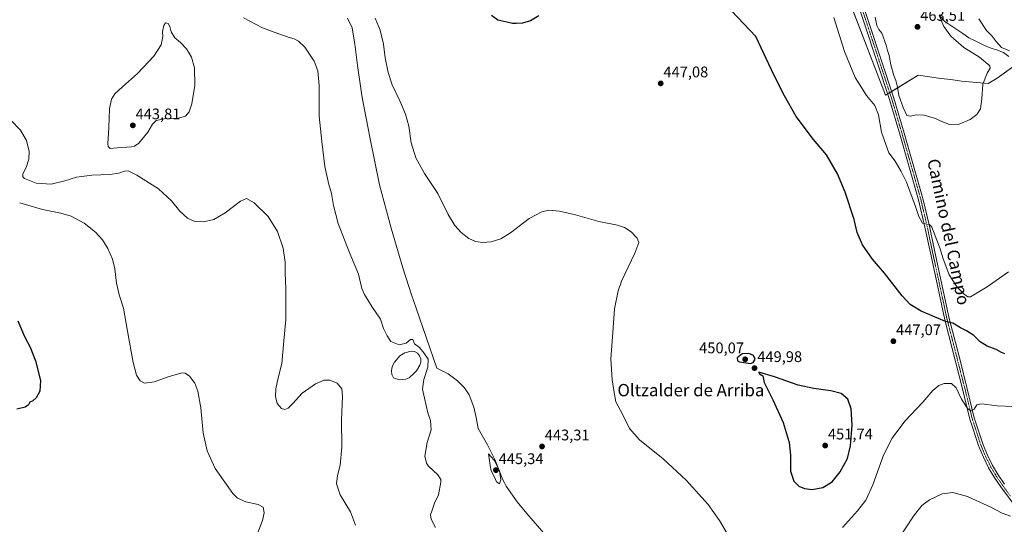
# Model space of a CAD drawing. Units: metres. Extents: x 587127 to 590574, y 4717413 to 4719770.
# Drawn here: x 588753 to 589393, y 4717934 to 4718262 of the extents above; entities that cross this region are included whole.
import ezdxf
from ezdxf.enums import TextEntityAlignment as Align

# ---------------------------------------------------------------- set-up
doc = ezdxf.new("R2010")
doc.units = ezdxf.units.M
doc.header["$MEASUREMENT"] = 0
doc.linetypes.add('TRAZO_Y_PUNTO', pattern=[1, 0.5, -0.25, 0, -0.25])
for name, color, linetype, lineweight in [('Carátula', 7, 'Continuous', 5), ('Cultivos herbáceos CxS', 92, 'Continuous', 0), ('Curva de nivel maestra', 36, 'Continuous', 30), ('Curva de nivel normal', 36, 'Continuous', 0), ('Estanque', 2, 'Continuous', 0), ('Estanque Cxs', 2, 'Continuous', 0), ('Matorral', 135, 'Continuous', 0), ('Matorral CxS', 135, 'Continuous', 0), ('Municipio', 9, 'Continuous', 13), ('Municipio CxS', 142, 'Continuous', 0), ('Pista no pavimentada', 254, 'Continuous', 13), ('Pista no pavimentada Cxs', 254, 'Continuous', 0), ('Pista pavimentada eje', 135, 'TRAZO_Y_PUNTO', 0), ('Punto de cota en terreno', 7, 'Continuous', 0), ('Rótulo de punto de cota en terreno', 19, 'Continuous', 0), ('Texto cartográfico', 19, 'Continuous', 0), ('Vía pecuaria', 92, 'Continuous', 13), ('Vía pecuaria CxS', 92, 'Continuous', 13)]:
    doc.layers.add(name, color=color, linetype=linetype, lineweight=lineweight)
doc.styles.add('Arial', font='txt', dxfattribs={"height": 0.2})

# ---------------------------------------------------------------- blocks, each defined once
blk = doc.blocks.new('*U150')
at = {"layer": 'Cultivos herbáceos CxS', "color": 92, "linetype": 'Continuous', "lineweight": 0}
blk.add_polyline3d([(589258.47, 4718362.64, 457.72), (589316.17, 4718212.56, 458.58), (589337.49, 4718225.54, 461.71), (589352.14, 4718223.57, 461.86), (589358.56, 4718222.71, 461.99), (589365.54, 4718221.77, 461.92), (589382.84, 4718220.25, 459.11), (589388.72, 4718223.78, 457.8), (589403.79, 4718234.59, 455.15)], dxfattribs=at)
blk = doc.blocks.new('*U157')
at = {"layer": 'Curva de nivel normal', "color": 36, "linetype": 'Continuous', "lineweight": 0}
for points in [[(589282.69, 4718263.18, 455), (589289.47, 4718240.96, 455), (589296.38, 4718224.15, 455), (589303.8, 4718212.44, 455), (589309.23, 4718205.96, 455), (589311.75, 4718199.89, 455), (589313.65, 4718188.52, 455), (589316.33, 4718180.59, 455), (589318.4, 4718175.24, 455), (589322.56, 4718169.74, 455), (589326.41, 4718163.07, 455), (589329.87, 4718156.15, 455), (589335.74, 4718140.34, 455), (589337.82, 4718133.82, 455), (589340.2, 4718129.53, 455), (589343.01, 4718128.81, 455), (589345.09, 4718128.45, 455), (589346.27, 4718126.97, 455), (589351.81, 4718112.84, 455), (589353.46, 4718106.97, 455), (589357.65, 4718096.01, 455), (589362.75, 4718087.96, 455), (589367.44, 4718083.43, 455), (589369.69, 4718081.56, 455), (589371.47, 4718081.69, 455), (589382.27, 4718088.11, 455), (589396.2, 4718097.85, 455)], [(589396.76, 4718241.39, 455), (589391.53, 4718243.63, 455), (589388.03, 4718247.46, 455), (589385.6, 4718251.06, 455), (589381.84, 4718254.72, 455), (589376.8, 4718262.23, 455)]]:
    blk.add_polyline3d(points, dxfattribs=at)
blk = doc.blocks.new('*U159')
at = {"layer": 'Curva de nivel normal', "color": 36, "linetype": 'Continuous', "lineweight": 0}
blk.add_polyline3d([(588753.45, 4718142.67, 430), (588768.2, 4718138.34, 430), (588780.28, 4718135.96, 430), (588786.88, 4718134.09, 430), (588795.46, 4718129.57, 430), (588802.79, 4718123.67, 430), (588807.27, 4718118.65, 430), (588810.81, 4718112.97, 430), (588813.82, 4718106.12, 430), (588815.3, 4718099.76, 430), (588816.3, 4718090.42, 430), (588818.05, 4718082.98, 430), (588820.83, 4718074.33, 430), (588823.42, 4718059.34, 430), (588827.22, 4718038.85, 430), (588829.45, 4718030.81, 430), (588831.78, 4718027.09, 430), (588834.58, 4718025.48, 430), (588840.84, 4718026.28, 430), (588850.52, 4718029.92, 430), (588859.03, 4718032.13, 430), (588860.96, 4718031.93, 430), (588863.83, 4718030.16, 430), (588867.23, 4718025.57, 430), (588869.34, 4718020.27, 430), (588871.19, 4718009.43, 430), (588872.62, 4717993.22, 430), (588875.22, 4717981.54, 430), (588880.46, 4717970.06, 430), (588891.9, 4717953.87, 430), (588895.07, 4717950.83, 430), (588900.43, 4717948.39, 430), (588908.54, 4717946.68, 430), (588911.68, 4717944.9, 430), (588912.44, 4717941.36, 430), (588911.26, 4717936.27, 430), (588908.08, 4717927.9, 430)], dxfattribs=at)
blk = doc.blocks.new('*U163')
at = {"layer": 'Curva de nivel normal', "color": 36, "linetype": 'Continuous', "lineweight": 0}
for points in [[(588984.49, 4718262.62, 445), (588987.85, 4718254.93, 445), (588989.92, 4718245.68, 445), (588991.07, 4718236.85, 445), (588992.94, 4718227.26, 445), (588995.6, 4718219.4, 445), (589000.58, 4718209.06, 445), (589004.26, 4718200.3, 445), (589006.3, 4718192.4, 445), (589007.9, 4718181.62, 445), (589010.94, 4718171.9, 445), (589016.62, 4718161.68, 445), (589025.24, 4718148.74, 445), (589032.05, 4718135.04, 445), (589036.21, 4718127.87, 445), (589040.32, 4718123.35, 445), (589045.39, 4718119.51, 445), (589049.82, 4718117.53, 445), (589054.19, 4718116.9, 445), (589059.99, 4718117.43, 445), (589066.17, 4718119.3, 445), (589072.48, 4718123.13, 445), (589084.56, 4718132.51, 445), (589092.86, 4718136.93, 445), (589097.47, 4718137.9, 445), (589104.27, 4718137.34, 445), (589114.74, 4718134.8, 445), (589129.85, 4718130.47, 445), (589141.96, 4718128.08, 445), (589146.55, 4718126.56, 445), (589150.92, 4718123.85, 445), (589154.83, 4718119.67, 445), (589155.77, 4718116.91, 445), (589153.36, 4718109.94, 445), (589144.56, 4718091.85, 445), (589142.38, 4718085.41, 445), (589140.06, 4718073.78, 445), (589138.94, 4718058.52, 445), (589137.76, 4718041.36, 445), (589138.5, 4718027.67, 445), (589139.62, 4718020.79, 445), (589140.85, 4718013.35, 445), (589145.52, 4718005.02, 445), (589149.85, 4717996.14, 445), (589156.3, 4717988.61, 445), (589171.68, 4717976.3, 445), (589186.56, 4717962.41, 445), (589200.88, 4717946.74, 445), (589208.26, 4717936.33, 445), (589217.82, 4717920.12, 445)], [(589288.21, 4717931.74, 445), (589298.03, 4717942.5, 445), (589303.47, 4717949.54, 445), (589307.87, 4717959.45, 445), (589315, 4717978.64, 445), (589320.44, 4717989.89, 445), (589328.82, 4718000.88, 445), (589340.4, 4718013.09, 445), (589346.94, 4718020.66, 445), (589350.76, 4718024.04, 445), (589354.43, 4718025.32, 445), (589359.19, 4718025.24, 445), (589362.11, 4718022.45, 445), (589365.65, 4718015.2, 445), (589369.61, 4718008.8, 445), (589371.87, 4718007.53, 445), (589373.83, 4718008.72, 445), (589375.67, 4718011.52, 445), (589378.7, 4718012.02, 445), (589388.74, 4718010.78, 445), (589399.36, 4718010.27, 445)]]:
    blk.add_polyline3d(points, dxfattribs=at)
blk = doc.blocks.new('*U170')
at = {"layer": 'Curva de nivel normal', "color": 36, "linetype": 'Continuous', "lineweight": 0}
blk.add_polyline3d([(588747.68, 4718196.29, 435), (588753.91, 4718189.89, 435), (588757.77, 4718183.19, 435), (588759.62, 4718176.03, 435), (588759.36, 4718171.01, 435), (588757.56, 4718165.67, 435), (588755.5, 4718161.55, 435), (588755.55, 4718159.47, 435), (588756.58, 4718158.44, 435), (588764.1, 4718155.44, 435), (588773.81, 4718154.88, 435), (588782.89, 4718156.9, 435), (588790.39, 4718159.38, 435), (588800.24, 4718160.72, 435), (588812.14, 4718161.17, 435), (588817.88, 4718161.89, 435), (588821.55, 4718163.36, 435), (588824.06, 4718163.5, 435), (588829.54, 4718160.74, 435), (588843.62, 4718151.74, 435), (588852.11, 4718143.9, 435), (588857.52, 4718137.31, 435), (588862.6, 4718132.72, 435), (588867.2, 4718130.66, 435), (588872.91, 4718130.38, 435), (588879.67, 4718131.76, 435), (588887.03, 4718136.14, 435), (588896.93, 4718143.72, 435), (588900.9, 4718145.54, 435), (588905.87, 4718142.67, 435), (588914.9, 4718133.71, 435), (588920.98, 4718124.12, 435), (588924.67, 4718113.14, 435), (588926.01, 4718104.15, 435), (588925.9, 4718097.04, 435), (588926.34, 4718086.98, 435), (588926.42, 4718066.88, 435), (588924.89, 4718050.54, 435), (588923.73, 4718038.21, 435), (588921.46, 4718028.94, 435), (588919.95, 4718021.76, 435), (588919.72, 4718016.87, 435), (588920.89, 4718012.25, 435), (588923.64, 4718009.11, 435), (588925.87, 4718008.43, 435), (588927.97, 4718009.18, 435), (588931.03, 4718012.27, 435), (588937.15, 4718019.12, 435), (588945.73, 4718025.17, 435), (588951.4, 4718027.45, 435), (588954.98, 4718027.52, 435), (588959.85, 4718025.43, 435), (588962.8, 4718021.76, 435), (588963.3, 4718016.77, 435), (588962.71, 4718001.57, 435), (588962.85, 4717984, 435), (588961.74, 4717972.23, 435), (588959.95, 4717965.44, 435), (588959.31, 4717960.13, 435), (588961.85, 4717953.01, 435), (588968.5, 4717941.97, 435), (588971.81, 4717933.31, 435)], dxfattribs=at)
blk = doc.blocks.new('*U174')
at = {"layer": 'Curva de nivel normal', "color": 36, "linetype": 'Continuous', "lineweight": 0}
for points in [[(588898.98, 4718262.82, 440), (588911.18, 4718256.37, 440), (588921.28, 4718252.72, 440), (588927.87, 4718250.23, 440), (588931.8, 4718249.26, 440), (588934.66, 4718247.78, 440), (588938.74, 4718243.86, 440), (588944.82, 4718234.62, 440), (588947.33, 4718228.46, 440), (588948.1, 4718218.9, 440), (588948.13, 4718198.9, 440), (588949.87, 4718182.62, 440), (588951.81, 4718166.34, 440), (588954.31, 4718154.67, 440), (588956.09, 4718148.67, 440), (588957.38, 4718141.01, 440), (588960.5, 4718129.33, 440), (588967.54, 4718110.74, 440), (588973.57, 4718096.38, 440), (588975.8, 4718086.96, 440), (588977.64, 4718083.1, 440), (588982.23, 4718075.34, 440), (588987.86, 4718067, 440), (588989.98, 4718061.13, 440), (588992.38, 4718056.35, 440), (588994.75, 4718052.5, 440), (589000.03, 4718050.49, 440), (589004.66, 4718051.6, 440), (589007.56, 4718053.87, 440), (589008.88, 4718053.87, 440), (589010.05, 4718051.16, 440), (589013.41, 4718048.71, 440), (589016.06, 4718045.16, 440), (589019, 4718041.16, 440), (589018.78, 4718035.95, 440), (589016.22, 4718027.92, 440), (589015.33, 4718021.68, 440), (589016.62, 4718015.87, 440), (589018.77, 4718006.16, 440), (589020.36, 4718001.17, 440), (589021, 4717995.09, 440), (589018.38, 4717987.02, 440), (589016.75, 4717978.07, 440), (589017.81, 4717973.57, 440), (589019.2, 4717971.58, 440), (589025.28, 4717965.91, 440), (589027.16, 4717963.02, 440), (589027.28, 4717961.14, 440), (589025.67, 4717953, 440), (589023.13, 4717947.52, 440), (589021.86, 4717943.56, 440), (589020.46, 4717939.96, 440), (589020.98, 4717937.08, 440), (589023.76, 4717931.78, 440)], [(589323.96, 4717923.36, 440), (589334.34, 4717939.17, 440), (589339.78, 4717945.94, 440), (589344.7, 4717949.68, 440), (589353.07, 4717953.68, 440), (589359.88, 4717954.58, 440), (589369.58, 4717951.81, 440), (589385.06, 4717944.72, 440), (589391.94, 4717941.11, 440), (589397.43, 4717939.18, 440)]]:
    blk.add_polyline3d(points, dxfattribs=at)
blk = doc.blocks.new('*U175')
at = {"layer": 'Curva de nivel maestra', "color": 36, "linetype": 'Continuous', "lineweight": 30}
blk.add_polyline3d([(588752.29, 4718066.04, 425), (588756.66, 4718055.76, 425), (588760.35, 4718048.85, 425), (588763.62, 4718040.02, 425), (588766.98, 4718027.19, 425), (588766.6, 4718020.39, 425), (588764.07, 4718015.94, 425), (588761.89, 4718014.02, 425), (588760.13, 4718013.1, 425), (588759.18, 4718011.49, 425), (588756.93, 4718010.03, 425), (588751.63, 4718008.56, 425)], dxfattribs=at)
blk = doc.blocks.new('*U178')
at = {"layer": 'Curva de nivel maestra', "color": 36, "linetype": 'Continuous', "lineweight": 30}
for points in [[(589393.79, 4718044.55, 450), (589391.54, 4718045.4, 450), (589388.14, 4718047.35, 450), (589382.33, 4718049.57, 450), (589377.83, 4718052.28, 450), (589373.61, 4718056.44, 450), (589368.86, 4718059.6, 450), (589364.98, 4718061.5, 450), (589360.06, 4718064.58, 450), (589355.25, 4718065.57, 450), (589339.4, 4718072.39, 450), (589332.29, 4718076.59, 450), (589326.98, 4718082.29, 450), (589315.47, 4718097.04, 450), (589307.83, 4718106.12, 450), (589301.23, 4718115.35, 450), (589297.68, 4718123.4, 450), (589295.77, 4718131.77, 450), (589290.05, 4718149.55, 450), (589285.03, 4718161.46, 450), (589277.91, 4718173.81, 450), (589269.49, 4718183.75, 450), (589258.03, 4718198.78, 450), (589250.48, 4718212.29, 450), (589243.92, 4718225.37, 450), (589231.84, 4718250.68, 450), (589208.35, 4718275.89, 450)], [(589090.85, 4718264.2, 450), (589085.52, 4718261.04, 450), (589080.19, 4718259.37, 450), (589076.19, 4718259.19, 450), (589073.68, 4718259.15, 450), (589070.1, 4718260.16, 450), (589064.16, 4718261.43, 450), (589060.12, 4718264.47, 450)]]:
    blk.add_polyline3d(points, dxfattribs=at)
blk = doc.blocks.new('5PATER')
at = {"layer": 'Carátula', "linetype": 'Continuous', "lineweight": 5}
h = blk.add_hatch(color=250, dxfattribs=at)
edge = h.paths.add_edge_path()
edge.add_ellipse((0, 0.01), major_axis=(-1.33, -1.34), ratio=0.999422, start_angle=0, end_angle=360)

msp = doc.modelspace()

# ---------------------------------------------------------------- linework, layer by layer
at = {"layer": 'Cultivos herbáceos CxS', "color": 92, "linetype": 'Continuous', "lineweight": 0}
msp.add_polyline3d([(589401.72, 4718233.1, 455.98), (589388.72, 4718223.78, 457.8), (589382.84, 4718220.25, 459.11), (589365.54, 4718221.77, 461.92), (589358.56, 4718222.71, 461.99), (589352.14, 4718223.57, 461.86), (589337.49, 4718225.54, 461.71), (589320.24, 4718215.04, 459), (589318.93, 4718214.24, 458.95), (589317.61, 4718213.44, 458.89), (589316.17, 4718212.56, 458.58), (589264.57, 4718346.77, 458.01)], dxfattribs=at)
at = {"layer": 'Curva de nivel maestra', "color": 36, "linetype": 'Continuous', "lineweight": 30}
for points in [[(589228.51, 4718038.35, 450), (589230.1, 4718038.97, 450), (589231.51, 4718041.18, 450), (589230.5, 4718043.49, 450), (589227.35, 4718044.86, 450), (589223.06, 4718044.64, 450), (589219.73, 4718042.02, 450), (589219.97, 4718040.04, 450), (589221.33, 4718039.35, 450), (589228.51, 4718038.35, 450)], [(589268.43, 4717956.53, 450), (589275.51, 4717957.76, 450), (589281.64, 4717961.4, 450), (589286.77, 4717967.95, 450), (589291.41, 4717976.62, 450), (589293.43, 4717984.74, 450), (589294.51, 4717998.28, 450), (589293.95, 4718008.74, 450), (589291.72, 4718015.19, 450), (589287.36, 4718018.76, 450), (589280.58, 4718020.62, 450), (589269.69, 4718022.08, 450), (589259.54, 4718024.22, 450), (589244.06, 4718029.57, 450), (589233.96, 4718032.64, 450), (589234.4, 4718031.57, 450), (589236.39, 4718030.24, 450), (589237.26, 4718025.9, 450), (589243.02, 4718014.76, 450), (589249.73, 4717999.98, 450), (589253.61, 4717986.88, 450), (589254.38, 4717978.83, 450), (589254.36, 4717968.43, 450), (589256.61, 4717961.84, 450), (589259.88, 4717958.61, 450), (589263.55, 4717957.04, 450), (589268.43, 4717956.53, 450)]]:
    msp.add_polyline3d(points, dxfattribs=at)
at = {"layer": 'Curva de nivel normal', "color": 36, "linetype": 'Continuous', "lineweight": 0}
for points in [[(589309.51, 4718263.34, 460), (589310.59, 4718257.9, 460), (589311.93, 4718255.28, 460), (589313.76, 4718252.86, 460), (589316.57, 4718245.21, 460), (589317.52, 4718241.66, 460), (589318.67, 4718238.31, 460), (589319.73, 4718232.26, 460), (589321.67, 4718225.35, 460), (589323.02, 4718222.18, 460), (589324.06, 4718217.8, 460), (589324.96, 4718212.41, 460), (589327.58, 4718204.73, 460), (589330.01, 4718199.48, 460), (589332.26, 4718199, 460), (589336.42, 4718199.81, 460), (589341.43, 4718199.6, 460), (589348.67, 4718197.5, 460), (589352.71, 4718195.51, 460), (589357.88, 4718193.6, 460)], [(589357.88, 4718193.6, 460), (589364.16, 4718193.9, 460), (589371.16, 4718196.82, 460), (589375.54, 4718200.01, 460), (589377.88, 4718203.77, 460), (589378.86, 4718210.18, 460), (589379.5, 4718219.73, 460), (589382.32, 4718226.87, 460), (589384.14, 4718230.15, 460), (589383.97, 4718231.73, 460), (589377.22, 4718237.24, 460), (589367.05, 4718243.64, 460), (589358.64, 4718250.96, 460), (589354.19, 4718257.23, 460), (589351.18, 4718264.32, 460)], [(588812.17, 4718177.95, 440), (588816.7, 4718178.44, 440), (588826.08, 4718179.08, 440), (588828.05, 4718179.44, 440), (588830.84, 4718181.51, 440), (588836.7, 4718188.62, 440), (588839.84, 4718193.74, 440), (588842.24, 4718196.2, 440), (588847.34, 4718197.3, 440), (588856.5, 4718197.62, 440), (588861.24, 4718199.06, 440), (588863.68, 4718201.73, 440), (588865.33, 4718207.03, 440), (588867.22, 4718219, 440), (588867.18, 4718230.33, 440), (588865.11, 4718237.26, 440), (588861.78, 4718242.73, 440), (588857.98, 4718246.93, 440), (588854.34, 4718249.92, 440), (588851.83, 4718253.77, 440), (588851, 4718257.33, 440), (588849.93, 4718259.24, 440), (588848.28, 4718259.69, 440), (588847.15, 4718258, 440), (588846.25, 4718253.9, 440), (588846.42, 4718250.66, 440), (588845.35, 4718245.33, 440), (588840.55, 4718238.07, 440), (588830.09, 4718226.63, 440), (588820.22, 4718218.07, 440), (588815.29, 4718213.52, 440), (588813.07, 4718210.07, 440), (588811.78, 4718203.85, 440), (588811.39, 4718191.66, 440), (588810.84, 4718181.02, 440), (588811.03, 4718179.23, 440), (588812.17, 4718177.95, 440)], [(589065.39, 4717960.02, 445), (589066.23, 4717962.73, 445), (589065.42, 4717968.58, 445), (589061.88, 4717975.48, 445), (589059.96, 4717977.64, 445), (589058.08, 4717979.57, 445), (589059.15, 4717971.98, 445), (589059.94, 4717968.49, 445), (589062.11, 4717964.41, 445), (589063.43, 4717961.45, 445), (589065.39, 4717960.02, 445)]]:
    msp.add_polyline3d(points, dxfattribs=at)
at = {"layer": 'Estanque', "color": 2, "linetype": 'Continuous', "lineweight": 0}
msp.add_polyline3d([(589002.39, 4718027.83, 436.15), (589000.24, 4718027.78, 436.39), (588996.41, 4718029.03, 437.2), (588995.37, 4718031.16, 437.2), (588995.16, 4718033.31, 437.08), (588995.44, 4718035.3, 437.29), (588996.06, 4718037.3, 437.63), (588997.02, 4718039.14, 437.76), (589000.57, 4718043.35, 438.22), (589003.84, 4718045.25, 438.38), (589007.95, 4718046.33, 438.19), (589010.11, 4718046.04, 437.88), (589011.96, 4718044.92, 437.41), (589013.32, 4718043.3, 437.5), (589014.19, 4718041.33, 437.68), (589014.23, 4718039.18, 437.31), (589013.45, 4718037.17, 436.95), (589011.38, 4718033.49, 436.32), (589009.92, 4718031.97, 436.44), (589006.5, 4718029.08, 436.28), (589004.54, 4718028.21, 436.3), (589002.39, 4718027.83, 436.15)], dxfattribs=at)
at = {"layer": 'Estanque Cxs', "color": 2, "linetype": 'Continuous', "lineweight": 0}
msp.add_polyline3d([(589002.39, 4718027.83, 436.15), (589000.24, 4718027.78, 436.39), (588996.41, 4718029.03, 437.2), (588995.37, 4718031.16, 437.2), (588995.16, 4718033.31, 437.08), (588995.44, 4718035.3, 437.29), (588996.06, 4718037.3, 437.63), (588997.02, 4718039.14, 437.76), (589000.57, 4718043.35, 438.22), (589003.84, 4718045.25, 438.38), (589007.95, 4718046.33, 438.19), (589010.11, 4718046.04, 437.88), (589011.96, 4718044.92, 437.41), (589013.32, 4718043.3, 437.5), (589014.19, 4718041.33, 437.68), (589014.23, 4718039.18, 437.31), (589013.45, 4718037.17, 436.95), (589011.38, 4718033.49, 436.32), (589009.92, 4718031.97, 436.44), (589006.5, 4718029.08, 436.28), (589004.54, 4718028.21, 436.3), (589002.39, 4718027.83, 436.15)], close=True, dxfattribs=at)
at = {"layer": 'Matorral', "color": 135, "linetype": 'Continuous', "lineweight": 0}
msp.add_polyline3d([(589401.72, 4718233.1, 455.98), (589388.72, 4718223.78, 457.8), (589382.84, 4718220.25, 459.11), (589365.54, 4718221.77, 461.92), (589358.56, 4718222.71, 461.99), (589352.14, 4718223.57, 461.86), (589337.49, 4718225.54, 461.71), (589320.24, 4718215.04, 459), (589318.93, 4718214.24, 458.95), (589317.61, 4718213.44, 458.89), (589316.17, 4718212.56, 458.58), (589264.57, 4718346.77, 458.01)], dxfattribs=at)
at = {"layer": 'Matorral CxS', "color": 135, "linetype": 'Continuous', "lineweight": 0}
msp.add_polyline3d([(589403.79, 4718234.59, 455.15), (589388.72, 4718223.78, 457.8), (589382.84, 4718220.25, 459.11), (589365.54, 4718221.77, 461.92), (589358.56, 4718222.71, 461.99), (589352.14, 4718223.57, 461.86), (589337.49, 4718225.54, 461.71), (589316.17, 4718212.56, 458.58), (589258.47, 4718362.64, 457.72)], dxfattribs=at)
at = {"layer": 'Municipio', "color": 9, "linetype": 'Continuous', "lineweight": 13}
msp.add_polyline3d([(588966.57, 4718262.73, 442.31), (588969.51, 4718256.29, 442.21), (588970.9, 4718248.27, 441.91), (588971.32, 4718245.86, 441.96), (588972.39, 4718237.07, 442.99), (588973.01, 4718231.93, 443.98), (588975.51, 4718214.04, 443.85), (588976.05, 4718211.21, 443.58), (588981.26, 4718184.17, 443.49), (588987.32, 4718154.36, 443.36), (588994.94, 4718126.17, 442.4), (589002.57, 4718100.54, 441.71), (589008.07, 4718082.98, 441.31), (589011.09, 4718074.25, 441.09), (589024.57, 4718035.29, 441.03), (589031.94, 4718031.61, 441.55), (589038.07, 4718027.11, 442.11), (589042.57, 4718022.42, 442.63), (589045.5, 4718017.86, 443), (589048.57, 4718009.98, 443.43), (589050.13, 4718003.29, 443.69), (589051.38, 4717996.04, 443.83), (589057.43, 4717985.5, 444.28), (589062.38, 4717975.98, 444.87), (589067.44, 4717962.79, 444.5), (589068.51, 4717960.71, 444.17), (589069.63, 4717958.54, 443.8), (589076.81, 4717948.36, 442.28), (589083.13, 4717940.79, 441.53), (589095.44, 4717926.54, 440.66)], dxfattribs=at)
msp.add_polyline3d([(588966.57, 4718262.73, 442.31), (588969.51, 4718256.29, 442.21), (588970.9, 4718248.27, 441.91), (588971.32, 4718245.86, 441.96), (588972.39, 4718237.07, 442.99), (588973.01, 4718231.93, 443.98), (588975.51, 4718214.04, 443.85), (588976.05, 4718211.21, 443.58), (588981.26, 4718184.17, 443.49), (588987.32, 4718154.36, 443.36), (588994.94, 4718126.17, 442.4), (589002.57, 4718100.54, 441.71), (589008.07, 4718082.98, 441.31), (589011.09, 4718074.25, 441.09), (589024.57, 4718035.29, 441.03), (589031.94, 4718031.61, 441.55), (589038.07, 4718027.11, 442.11), (589042.57, 4718022.42, 442.63), (589045.5, 4718017.86, 443), (589048.57, 4718009.98, 443.43), (589050.13, 4718003.29, 443.69), (589051.38, 4717996.04, 443.83), (589057.43, 4717985.5, 444.28), (589062.38, 4717975.98, 444.87), (589067.44, 4717962.79, 444.5), (589068.51, 4717960.71, 444.17), (589069.63, 4717958.54, 443.8), (589076.81, 4717948.36, 442.28), (589083.13, 4717940.79, 441.53), (589095.44, 4717926.54, 440.66)], dxfattribs=at)
at = {"layer": 'Municipio CxS', "color": 142, "linetype": 'Continuous', "lineweight": 0}
for points in [[(588966.57, 4718262.73, 442.31), (588969.51, 4718256.29, 442.21), (588970.9, 4718248.27, 441.91), (588971.32, 4718245.86, 441.96), (588972.39, 4718237.07, 442.99), (588973.01, 4718231.93, 443.98), (588975.51, 4718214.04, 443.85), (588976.05, 4718211.21, 443.58), (588981.26, 4718184.17, 443.49), (588987.32, 4718154.36, 443.36), (588994.94, 4718126.17, 442.4), (589002.57, 4718100.54, 441.71), (589008.07, 4718082.98, 441.31), (589011.09, 4718074.25, 441.09), (589024.57, 4718035.29, 441.03), (589031.94, 4718031.61, 441.55), (589038.07, 4718027.11, 442.11), (589042.57, 4718022.42, 442.63), (589045.5, 4718017.86, 443), (589048.57, 4718009.98, 443.43), (589050.13, 4718003.29, 443.69), (589051.38, 4717996.04, 443.83), (589057.43, 4717985.5, 444.28), (589062.38, 4717975.98, 444.87), (589067.44, 4717962.79, 444.5), (589068.51, 4717960.71, 444.17), (589069.63, 4717958.54, 443.8), (589076.81, 4717948.36, 442.28), (589083.13, 4717940.79, 441.53), (589095.44, 4717926.54, 440.66)], [(589095.44, 4717926.54, 440.66), (589083.13, 4717940.79, 441.53), (589076.81, 4717948.36, 442.28), (589069.63, 4717958.54, 443.8), (589068.51, 4717960.71, 444.17), (589067.44, 4717962.79, 444.5), (589062.38, 4717975.98, 444.87), (589057.43, 4717985.5, 444.28), (589051.38, 4717996.04, 443.83), (589050.13, 4718003.29, 443.69), (589048.57, 4718009.98, 443.43), (589045.5, 4718017.86, 443), (589042.57, 4718022.42, 442.63), (589038.07, 4718027.11, 442.11), (589031.94, 4718031.61, 441.55), (589024.57, 4718035.29, 441.03), (589011.09, 4718074.25, 441.09), (589008.07, 4718082.98, 441.31), (589002.57, 4718100.54, 441.71), (588994.94, 4718126.17, 442.4), (588987.32, 4718154.36, 443.36), (588981.26, 4718184.17, 443.49), (588976.05, 4718211.21, 443.58), (588975.51, 4718214.04, 443.85), (588973.01, 4718231.93, 443.98), (588972.39, 4718237.07, 442.99), (588971.32, 4718245.86, 441.96), (588970.9, 4718248.27, 441.91), (588969.51, 4718256.29, 442.21), (588966.57, 4718262.73, 442.31)], [(588966.57, 4718262.73, 442.31), (588969.51, 4718256.29, 442.21), (588970.9, 4718248.27, 441.91), (588971.32, 4718245.86, 441.96), (588972.39, 4718237.06, 442.99), (588973.01, 4718231.93, 443.98), (588975.51, 4718214.04, 443.85), (588976.05, 4718211.21, 443.58), (588981.26, 4718184.17, 443.49), (588987.32, 4718154.36, 443.36), (588994.94, 4718126.17, 442.4), (589002.57, 4718100.54, 441.71), (589008.07, 4718082.98, 441.31), (589011.09, 4718074.25, 441.09), (589024.57, 4718035.29, 441.03), (589031.94, 4718031.61, 441.55), (589038.07, 4718027.11, 442.11), (589042.57, 4718022.42, 442.63), (589045.5, 4718017.86, 443), (589048.57, 4718009.98, 443.43), (589050.13, 4718003.29, 443.69), (589051.38, 4717996.04, 443.83), (589057.43, 4717985.5, 444.28), (589062.38, 4717975.98, 444.87), (589067.44, 4717962.79, 444.5), (589068.51, 4717960.71, 444.17), (589069.63, 4717958.54, 443.8), (589076.81, 4717948.36, 442.28), (589083.13, 4717940.79, 441.53), (589095.44, 4717926.54, 440.66)], [(589095.44, 4717926.54, 440.66), (589083.13, 4717940.79, 441.53), (589076.81, 4717948.36, 442.28), (589069.63, 4717958.54, 443.8), (589068.51, 4717960.71, 444.17), (589067.44, 4717962.79, 444.5), (589062.38, 4717975.98, 444.87), (589057.43, 4717985.5, 444.28), (589051.38, 4717996.04, 443.83), (589050.13, 4718003.29, 443.69), (589048.57, 4718009.98, 443.43), (589045.5, 4718017.86, 443), (589042.57, 4718022.42, 442.63), (589038.07, 4718027.11, 442.11), (589031.94, 4718031.61, 441.55), (589024.57, 4718035.29, 441.03), (589011.09, 4718074.25, 441.09), (589008.07, 4718082.98, 441.31), (589002.57, 4718100.54, 441.71), (588994.94, 4718126.17, 442.4), (588987.32, 4718154.36, 443.36), (588981.26, 4718184.17, 443.49), (588976.05, 4718211.21, 443.58), (588975.51, 4718214.04, 443.85), (588973.01, 4718231.93, 443.98), (588972.39, 4718237.06, 442.99), (588971.32, 4718245.86, 441.96), (588970.9, 4718248.27, 441.91), (588969.51, 4718256.29, 442.21), (588966.57, 4718262.73, 442.31)]]:
    msp.add_polyline3d(points, dxfattribs=at)
at = {"layer": 'Pista no pavimentada', "color": 254, "linetype": 'Continuous', "lineweight": 13}
for points in [[(589401.8, 4717943.86, 440.29), (589391.2, 4717958.07, 441.37), (589386.93, 4717964.36, 441.85), (589383.21, 4717970.53, 442.3), (589379.82, 4717977.45, 442.69), (589376.89, 4717984.43, 443.33), (589371.06, 4718002.16, 444.37), (589366.26, 4718021.92, 445.85), (589361.96, 4718038.75, 447.28), (589354.74, 4718066.76, 449.97), (589349.68, 4718090.09, 452.32), (589345.38, 4718110.12, 453.73), (589341.83, 4718126.95, 454.84), (589337.66, 4718144.68, 455.69), (589325.53, 4718187.2, 458.5), (589318.81, 4718209.8, 458.78), (589302.62, 4718258.95, 458.27), (589296.24, 4718278.02, 458.25), (589288.66, 4718299.66, 457.84), (589275.7, 4718335.86, 457.77)], [(589280.23, 4718332.1, 457.85), (589291.49, 4718300.66, 458.22), (589299.08, 4718278.99, 458.35), (589305.46, 4718259.9, 458.43), (589321.67, 4718210.7, 459.11), (589328.41, 4718188.04, 458.82), (589340.57, 4718145.43, 455.87), (589344.76, 4718127.61, 454.87), (589348.32, 4718110.74, 453.99), (589352.62, 4718090.72, 452.36), (589357.66, 4718067.45, 450.25), (589364.86, 4718039.5, 447.43), (589369.17, 4718022.65, 445.91), (589373.94, 4718002.99, 444.5), (589379.7, 4717985.48, 443.3), (589382.56, 4717978.69, 442.94), (589385.85, 4717971.96, 442.36), (589389.46, 4717965.98, 441.9), (589393.65, 4717959.81, 441.39)]]:
    msp.add_polyline3d(points, dxfattribs=at)
at = {"layer": 'Pista no pavimentada Cxs', "color": 254, "linetype": 'Continuous', "lineweight": 0}
for points in [[(589401.8, 4717943.86, 440.29), (589391.2, 4717958.07, 441.37), (589386.93, 4717964.36, 441.85), (589383.21, 4717970.53, 442.3), (589379.82, 4717977.45, 442.69), (589376.89, 4717984.43, 443.33), (589371.06, 4718002.16, 444.37), (589366.26, 4718021.92, 445.85), (589361.96, 4718038.75, 447.28), (589354.74, 4718066.76, 449.97), (589349.68, 4718090.09, 452.32), (589345.38, 4718110.12, 453.73), (589341.83, 4718126.95, 454.84), (589337.66, 4718144.68, 455.69), (589325.53, 4718187.2, 458.5), (589318.81, 4718209.8, 458.78), (589302.62, 4718258.95, 458.27), (589296.24, 4718278.02, 458.25)], [(589299.08, 4718278.99, 458.35), (589305.46, 4718259.9, 458.43), (589321.67, 4718210.7, 459.11), (589328.41, 4718188.04, 458.82), (589340.57, 4718145.43, 455.87), (589344.76, 4718127.61, 454.87), (589348.32, 4718110.74, 453.99), (589352.62, 4718090.72, 452.36), (589357.66, 4718067.45, 450.25), (589364.86, 4718039.5, 447.43), (589369.17, 4718022.65, 445.91), (589373.94, 4718002.99, 444.5), (589379.7, 4717985.48, 443.3), (589382.56, 4717978.69, 442.94), (589385.85, 4717971.96, 442.36), (589389.46, 4717965.98, 441.9), (589393.65, 4717959.81, 441.39)]]:
    msp.add_polyline3d(points, dxfattribs=at)
at = {"layer": 'Pista pavimentada eje', "color": 135, "linetype": 'TRAZO_Y_PUNTO', "lineweight": 0}
msp.add_polyline3d([(589300.85, 4718268.96, 458.28), (589304.04, 4718259.43, 458.36), (589320.24, 4718210.25, 458.94), (589326.97, 4718187.62, 458.67), (589333.04, 4718166.36, 457.38), (589339.12, 4718145.06, 455.78), (589343.3, 4718127.28, 454.85), (589346.85, 4718110.43, 453.83), (589351.15, 4718090.41, 452.23), (589353.67, 4718078.77, 451.21), (589356.2, 4718067.11, 450.13), (589359.81, 4718053.1, 448.56), (589363.41, 4718039.13, 447.36), (589365.56, 4718030.71, 446.65), (589367.72, 4718022.29, 445.92), (589370.1, 4718012.46, 445.14), (589372.5, 4718002.58, 444.49), (589378.3, 4717984.96, 443.32), (589379.76, 4717981.47, 443), (589381.19, 4717978.07, 442.88), (589382.84, 4717974.71, 442.65), (589384.53, 4717971.25, 442.33), (589388.2, 4717965.17, 441.87), (589392.43, 4717958.94, 441.39), (589397.73, 4717951.84, 440.83)], dxfattribs=at)
at = {"layer": 'Vía pecuaria', "color": 92, "linetype": 'Continuous', "lineweight": 13}
msp.add_polyline3d([(589396.43, 4718237.66, 455.99), (589392.86, 4718240.43, 455.59), (589388.92, 4718241.85, 455.83), (589384.97, 4718243.26, 456.27), (589381.03, 4718244.68, 456.81), (589377.51, 4718246.44, 457.31), (589373.98, 4718248.2, 457.68), (589370.46, 4718249.96, 458.3), (589366.51, 4718252.61, 458.51), (589362.56, 4718255.26, 458.45), (589358.62, 4718257.9, 458.83), (589354.67, 4718260.55, 459.46), (589351.38, 4718264.09, 459.95)], dxfattribs=at)
at = {"layer": 'Vía pecuaria CxS', "color": 92, "linetype": 'Continuous', "lineweight": 13}
msp.add_polyline3d([(589396.43, 4718237.66, 455.99), (589392.86, 4718240.43, 455.59), (589388.92, 4718241.85, 455.83), (589384.97, 4718243.26, 456.27), (589381.03, 4718244.68, 456.81), (589377.51, 4718246.44, 457.31), (589373.98, 4718248.2, 457.68), (589370.46, 4718249.96, 458.3), (589366.51, 4718252.61, 458.51), (589362.56, 4718255.26, 458.45), (589358.62, 4718257.9, 458.83), (589354.67, 4718260.55, 459.46), (589351.38, 4718264.09, 459.95)], dxfattribs=at)

# ---------------------------------------------------------------- block references
at = {"layer": 'Cultivos herbáceos CxS', "color": 92, "linetype": 'Continuous', "lineweight": 0}
msp.add_blockref('*U150', (0, 0), dxfattribs=at)
at = {"layer": 'Curva de nivel maestra', "color": 36, "linetype": 'Continuous', "lineweight": 30}
for name in ['*U178', '*U175']:
    msp.add_blockref(name, (0, 0), dxfattribs=at)
at = {"layer": 'Curva de nivel normal', "color": 36, "linetype": 'Continuous', "lineweight": 0}
for name in ['*U163', '*U157', '*U174', '*U170', '*U159']:
    msp.add_blockref(name, (0, 0), dxfattribs=at)
at = {"layer": 'Punto de cota en terreno', "linetype": 'Continuous', "lineweight": 0}
for p in [(589337, 4718257, 463.51), (589170.08, 4718220.28, 447.08), (588827, 4718193, 443.81), (589321.32, 4718052.76, 447.07), (589225, 4718041, 450.07), (589231.08, 4718035.29, 449.98), (589092.96, 4717984.4, 443.31), (589277, 4717985, 451.74), (589063, 4717969, 445.34)]:
    msp.add_blockref('5PATER', p, dxfattribs=at)

# ---------------------------------------------------------------- texts
at = {"layer": 'Rótulo de punto de cota en terreno', "color": 19, "linetype": 'Continuous', "lineweight": 0, "style": 'Arial'}
for s, p in [('463,51', (589338.76, 4718258.76)), ('447,08', (589171.84, 4718222.04)), ('443,81', (588828.76, 4718194.76)), ('447,07', (589323.08, 4718054.52)), ('450,07', (589195.08, 4718042.76)), ('449,98', (589232.84, 4718037.05)), ('443,31', (589094.72, 4717986.16)), ('451,74', (589278.76, 4717986.76)), ('445,34', (589064.76, 4717970.76))]:
    msp.add_text(s, height=7, dxfattribs=at).set_placement(p, align=Align.BOTTOM_LEFT)
at = {"layer": 'Texto cartográfico', "color": 19, "linetype": 'Continuous', "lineweight": 0, "style": 'Arial'}
msp.add_text('Camino del Campo', height=8, rotation=-77.98328, dxfattribs=at).set_placement((589357.26, 4718123.84), align=Align.MIDDLE_CENTER)
msp.add_text('Oltzalder de Arriba', height=8, dxfattribs=at).set_placement((589189.72, 4718020.99), align=Align.MIDDLE_CENTER)

doc.saveas('drawing.dxf')
